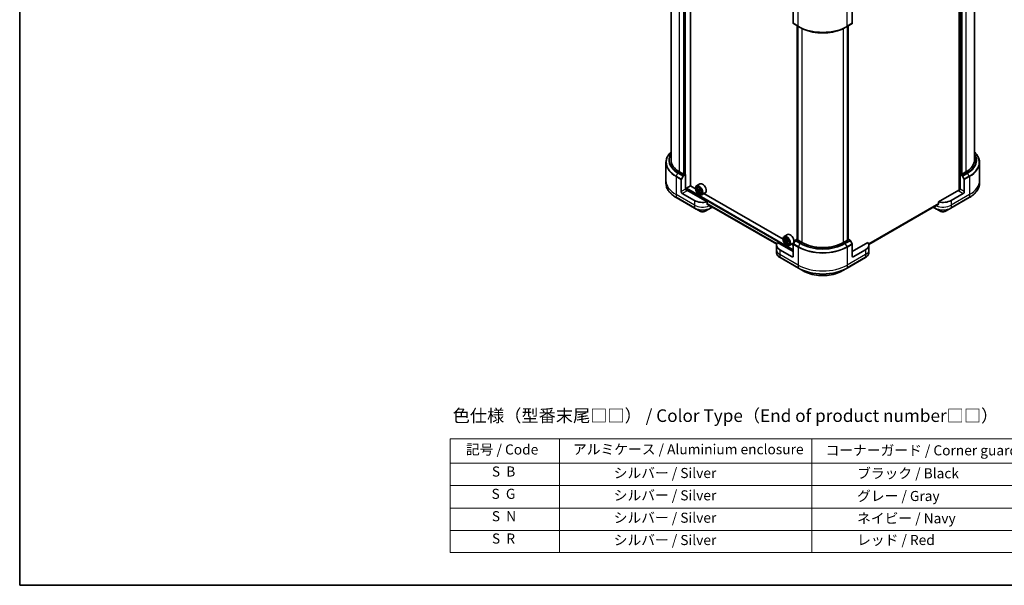
# Model space of a CAD drawing. Units: millimetres. Extents: x 80 to 8416, y 44 to 1590.
# Drawn here: x 80 to 1154, y 44 to 661 of the extents above; entities that cross this region are included whole.
import ezdxf

# ---------------------------------------------------------------- set-up
doc = ezdxf.new("R2010")
doc.units = ezdxf.units.MM
doc.header["$LTSCALE"] = 5.5
for name, color, linetype, lineweight in [('Border (ISO)', 7, 'Continuous', 35), ('Symbol (ISO)', 7, 'Continuous', 18), ('Visible (ISO)', 7, 'Continuous', 35), ('Visible Narrow (ISO)', 7, 'Continuous', 25)]:
    doc.layers.add(name, color=color, linetype=linetype, lineweight=lineweight)
doc.styles.add('Note Text (TK)', font='MS PGothic.ttf')
doc.styles.add('Note Text (TK2)', font='MS PGothic.ttf')

# ---------------------------------------------------------------- blocks, each defined once
blk = doc.blocks.new('Borders tk図枠')
at = {"layer": 'Border (ISO)'}
for p, q in [((14.5, 289), (14.5, 8)), ((14.5, 8), (405.5, 8))]:
    blk.add_line(p, q, dxfattribs=at)
blk = doc.blocks.new('Table2')
at = {"layer": 'Symbol (ISO)'}
for p, q in [((99.92, 37.04), (215.02, 37.04)), ((99.92, 37.04), (99.92, 32.21)), ((121.56, 37.04), (121.56, 32.21)), ((171.67, 37.04), (171.67, 32.21)), ((215.02, 37.04), (215.02, 32.21)), ((99.92, 32.21), (215.02, 32.21)), ((99.92, 32.21), (99.92, 14.48)), ((121.56, 32.21), (121.56, 14.48)), ((171.67, 32.21), (171.67, 14.48)), ((215.02, 32.21), (215.02, 14.48)), ((99.92, 27.78), (215.02, 27.78)), ((99.92, 23.34), (215.02, 23.34)), ((99.92, 18.91), (215.02, 18.91)), ((99.92, 14.48), (215.02, 14.48))]:
    blk.add_line(p, q, dxfattribs=at)
at = {"layer": 'Symbol (ISO)', "color": 7, "char_height": 2, "attachment_point": 7, "style": 'Note Text (TK2)'}
for s, insert in [('記号 / Code', (103.03, 33.33)), ('アルミケース / Aluminium enclosure', (124.26, 33.37)), ('コーナーガード / Corner guard', (174.36, 33.16)), ('S  B', (108.17, 28.96)), ('                シルバー / Silver', (122.56, 28.66)), ('             ブラック / Black', (172.67, 28.6)), ('S  G', (108.1, 24.53)), ('                シルバー / Silver', (122.56, 24.23)), ('             グレー / Gray', (172.67, 24.1)), ('S  N', (108.16, 20.09)), ('                シルバー / Silver', (122.56, 19.79)), ('             ネイビー / Navy', (172.67, 19.67)), ('S  R', (108.18, 15.66)), ('                シルバー / Silver', (122.56, 15.36)), ('             レッド / Red', (172.67, 15.37))]:
    blk.add_mtext(s, dxfattribs=dict(at, insert=insert))

msp = doc.modelspace()

# ---------------------------------------------------------------- linework, layer by layer
at = {"layer": 'Visible (ISO)'}
for p, q in [((790.369, 735.0296), (790.369, 508.2873)), ((811.7494, 479.8995), (811.7494, 736.5127)), ((1104.82, 739.2392), (1104.82, 475.3813)), ((1121.4779, 735.0296), (1121.4779, 508.2873)), ((804.5824, 726.9218), (804.5824, 492.7622)), ((1107.2645, 492.7622), (1107.2645, 726.9218)), ((923.6996, 670.5952), (923.6996, 657.3887)), ((988.1473, 670.5952), (988.1473, 657.3887)), ((923.8623, 657.0291), (929.4182, 653.8214)), ((982.4288, 653.8214), (987.9846, 657.0291)), ((928.1173, 421.5521), (928.1173, 654.5724)), ((928.8951, 654.1234), (928.8951, 420.7181)), ((929.4182, 653.8214), (931.3151, 652.7262)), ((982.4288, 653.8214), (980.5319, 652.7262)), ((982.9518, 420.7181), (982.9518, 654.1234)), ((983.7296, 654.5724), (983.7296, 421.5521)), ((784.869, 505.4555), (784.869, 485.8337)), ((1126.9779, 505.4555), (1126.9779, 485.8337)), ((803.9157, 492.7622), (799.8044, 495.1359)), ((1112.0425, 495.1359), (1107.9312, 492.7622)), ((784.869, 485.8337), (784.869, 482.8918)), ((801.4711, 473.6446), (801.4711, 486.851)), ((801.6339, 487.3986), (803.5308, 490.6841)), ((803.9236, 491.0988), (806.0269, 492.3132)), ((805.3602, 492.3132), (804.5824, 492.7622)), ((806.0269, 492.3132), (806.0269, 476.2748)), ((1105.82, 492.3132), (1107.9233, 491.0988)), ((1105.82, 476.2748), (1105.82, 492.3132)), ((1107.2645, 492.7622), (1106.4867, 492.3132)), ((1108.3162, 490.6841), (1110.2131, 487.3986)), ((1110.3758, 473.6446), (1110.3758, 486.851)), ((1126.9779, 485.8337), (1126.9779, 482.8918)), ((806.4714, 476.5315), (806.0269, 476.2748)), ((807.027, 475.3813), (807.027, 476.7239)), ((807.3603, 477.3013), (811.805, 479.8674)), ((829.7128, 462.4715), (807.5826, 475.2484)), ((817.0374, 476.8465), (811.7494, 479.8995)), ((817.0275, 477.173), (817.0275, 477.3013)), ((821.9771, 482.0722), (818.1991, 479.891)), ((819.5924, 478.2231), (820.1164, 478.6836)), ((820.4372, 475.844), (819.7683, 475.4578)), ((821.4883, 476.4166), (820.5529, 475.8765)), ((820.7259, 475.9764), (821.21, 475.6996)), ((821.4635, 474.0308), (820.815, 473.6564)), ((822.5078, 474.6874), (821.565, 474.1431)), ((821.7403, 474.7869), (821.7426, 474.2456)), ((1104.2644, 475.2484), (1082.1341, 462.4715)), ((1105.82, 476.2748), (1105.3755, 476.5315)), ((796.078, 467.1353), (816.0791, 455.5877)), ((815.9163, 464.0216), (802.5823, 471.72)), ((820.9166, 470.4369), (821.0277, 470.3727)), ((823.1084, 472.1331), (823.7692, 472.3567)), ((827.6342, 472.2738), (823.8563, 470.0926)), ((912.5979, 421.6747), (826.2959, 471.5011)), ((829.7128, 460.0447), (829.7128, 462.4715)), ((1082.1341, 462.4715), (1082.1341, 460.0447)), ((1095.7679, 455.5877), (1115.7689, 467.1353)), ((1109.2646, 471.72), (1095.9306, 464.0216)), ((816.0791, 455.5877), (821.3094, 452.5679)), ((828.3019, 452.5679), (833.5323, 455.5877)), ((829.7128, 460.1759), (905.7017, 416.3037)), ((833.5323, 455.5877), (835.5668, 456.7623)), ((833.9293, 457.7415), (833.695, 457.6062)), ((1006.1946, 416.0825), (1082.0981, 459.9054)), ((1076.4671, 456.6544), (1078.3147, 455.5877)), ((1078.1519, 457.6062), (1078.1339, 457.6167)), ((1078.3147, 455.5877), (1083.545, 452.5679)), ((1090.5375, 452.5679), (1095.7679, 455.5877)), ((912.5879, 422.0012), (912.5879, 422.1295)), ((917.5375, 426.9004), (913.7596, 424.7192)), ((915.1528, 423.0512), (915.6769, 423.5117)), ((916.0404, 420.6733), (915.3329, 420.2649)), ((917.0301, 421.2338), (916.1032, 420.6986)), ((916.2704, 420.7951), (916.7745, 420.5136)), ((918.0877, 419.5271), (917.1355, 418.9773)), ((917.311, 419.6046), (917.3184, 419.0829)), ((925.7592, 420.1155), (923.8623, 416.83)), ((928.1173, 421.6648), (926.1521, 420.5302)), ((928.8951, 420.9903), (928.2554, 421.3596)), ((933.1445, 418.152), (929.0332, 420.5256)), ((982.8137, 420.5256), (978.7024, 418.152)), ((983.5915, 421.3596), (982.9518, 420.9903)), ((985.6949, 420.5302), (983.7296, 421.6648)), ((987.9846, 416.83), (986.0877, 420.1155)), ((905.5723, 415.2651), (905.5723, 410.1328)), ((905.5723, 410.1328), (905.5723, 407.1909)), ((923.6996, 408.2082), (906.5696, 418.0982)), ((922.5884, 402.4344), (909.2544, 410.1328)), ((917.0213, 418.8342), (916.3917, 418.4707)), ((916.477, 415.2651), (916.5881, 415.2009)), ((918.6689, 416.9613), (919.3297, 417.1849)), ((923.1947, 417.1019), (919.4167, 414.9207)), ((923.6996, 415.2651), (921.8564, 416.3293)), ((923.6996, 403.0759), (923.6996, 416.2824)), ((1005.2773, 418.0982), (988.1473, 408.2082)), ((988.1473, 403.0759), (988.1473, 416.2824)), ((1002.5925, 410.1328), (989.2585, 402.4344)), ((1006.2746, 415.2651), (1006.2746, 410.1328)), ((1006.2746, 410.1328), (1006.2746, 407.1909)), ((909.4171, 401.6989), (929.4182, 390.1513)), ((982.4288, 390.1513), (1002.4298, 401.6989)), ((929.4182, 390.1513), (934.6486, 387.1316)), ((977.1984, 387.1316), (982.4288, 390.1513))]:
    msp.add_line(p, q, dxfattribs=at)
for centre, major_axis, ratio, start_param, end_param in [((924.2552, 657.7095), (-0.3929, -0.6804), 0.577350269, 5.497787144, 6.283185307), ((987.5918, 657.7095), (0.3929, -0.6804), 0.577350269, 0, 0.785398163), ((822.5833, 508.2873), (-32.2143, 0), 0.577350269, 0, 0.785398163), ((1089.2636, 508.2873), (32.2143, 0), 0.577350269, 5.497787144, 6.283185307), ((802.0267, 487.1718), (0.3929, 0.6804), 0.577350269, 1.570796327, 2.35619449), ((803.9236, 490.4573), (0.3929, 0.6804), 0.577350269, 0.785398163, 1.570796327), ((804.2491, 492.9547), (-0.4714, 0), 0.577350269, 0.785398163, 2.35619449), ((805.6936, 492.5056), (-0.4714, 0), 0.577350269, 0.785398163, 2.35619449), ((1106.1534, 492.5056), (-0.4714, 0), 0.577350269, 0.785398163, 2.35619449), ((1107.5979, 492.9547), (-0.4714, 0), 0.577350269, 0.785398163, 2.35619449), ((1107.9233, 490.4573), (0.3929, -0.6804), 0.577350269, 1.570796327, 2.35619449), ((1109.8202, 487.1718), (0.3929, -0.6804), 0.577350269, 0.785398163, 1.570796327), ((802.5823, 473.003), (0.7857, -1.3609), 0.577350269, 3.926990817, 5.497787144), ((807.5826, 475.8899), (-0.7857, 1.3609), 0.577350269, 0.785398163, 2.35619449), ((807.027, 474.9276), (0.7857, 0), 0.577350269, 0.785398163, 1.814110826), ((807.3603, 476.9164), (-0.2357, -0.4083), 0.577350269, 3.926990817, 5.497787144), ((821.0277, 474.9918), (2.8286, -4.8992), 0.577350269, 5.497787144, 10.210176124), ((821.0277, 474.9918), (2.0429, -3.5383), 0.577350269, 2.375244957, 7.049533004), ((827.7197, 480.4515), (-5.5881, -9.7734), 0.580137657, 5.451722505, 5.538988677), ((829.107, 480.0593), (-11.4176, -0.0477), 0.574549359, 0.610090597, 0.674391957), ((829.1103, 479.2554), (11.4176, 0.0477), 0.574549359, 3.75168325, 3.81598461), ((828.7614, 479.8559), (-5.6672, -9.9119), 0.580137657, 5.322456155, 5.386757515), ((828.7614, 479.8559), (-5.6672, -9.9119), 0.580137657, 5.603953667, 5.668255027), ((829.1019, 481.265), (-11.258, -0.0471), 0.574549359, 0.739356947, 0.826623118), ((829.1154, 478.0496), (11.258, 0.0471), 0.574549359, 3.880949601, 3.968215772), ((821.2125, 475.0887), (0.3732, -0.6464), 0.577350269, 1.807203838, 2.361034117), ((829.4559, 479.4588), (5.6672, 9.9119), 0.580137657, 2.180863501, 2.245164861), ((829.4559, 479.4588), (5.6672, 9.9119), 0.580137657, 2.462361013, 2.526662373), ((821.2125, 475.0887), (0.3732, -0.6464), 0.577350269, 0.79023779, 1.358998818), ((829.107, 480.0593), (-11.4176, -0.0477), 0.574549359, 0.891588109, 0.955889468), ((829.1103, 479.2554), (11.4176, 0.0477), 0.574549359, 4.033180762, 4.097482122), ((824.8057, 477.173), (2.8286, -4.8992), 0.577350269, 0, 3.141592654), ((830.4976, 478.8632), (5.5881, 9.7734), 0.580137657, 2.310129852, 2.397396023), ((1104.2644, 475.8899), (-0.7857, -1.3609), 0.577350269, 0.785398163, 2.35619449), ((1104.82, 474.9276), (0.7857, 0), 0.577350269, 1.327481828, 2.35619449), ((1109.2646, 473.003), (0.7857, 1.3609), 0.577350269, 3.926990817, 5.497787144), ((824.8057, 469.1538), (-12.5714, 0), 0.577350269, 0.785398163, 1.971797716), ((1087.0413, 469.1538), (-12.5714, 0), 0.577350269, 1.169794938, 2.35619449), ((824.8057, 461.9687), (-12.5529, 8.7757), 0.077791624, 4.148769504, 4.356359865), ((824.8057, 461.9687), (-12.5529, 8.7757), 0.077791624, 4.055132666, 4.148769504), ((824.8057, 462.7385), (-12.5714, 0), 0.577350269, 2.311243414, 2.35619449), ((834.7292, 459.8938), (-1.2556, -3.3771), 0.766404758, 0.747130208, 0.755333996), ((1087.0413, 462.7385), (-12.5714, 0), 0.577350269, 0.785398163, 0.830349239), ((1087.0413, 461.9687), (-12.5529, -8.7757), 0.077791624, 5.276008457, 5.369645295), ((1087.0413, 461.9687), (-12.5529, -8.7757), 0.077791624, 5.068418095, 5.276008457), ((916.5881, 419.8199), (2.8286, -4.8992), 0.577350269, 5.497787144, 10.210176124), ((916.5881, 419.8199), (2.0429, -3.5383), 0.577350269, 2.375244957, 7.049533004), ((923.2803, 425.2608), (-5.4879, -9.83), 0.586801396, 5.445763283, 5.533029454), ((924.6634, 424.8897), (-11.4165, -0.1619), 0.567741833, 0.604380439, 0.668681799), ((924.6748, 424.0813), (11.4165, 0.1619), 0.567741833, 3.745973093, 3.810274453), ((924.3219, 424.6793), (-5.5657, -9.9692), 0.586801396, 5.316496932, 5.380798292), ((924.3219, 424.6793), (-5.5657, -9.9692), 0.586801396, 5.597994444, 5.662295804), ((924.6462, 426.1023), (-11.257, -0.1596), 0.567741833, 0.73364679, 0.820912961), ((916.7833, 419.8992), (0.3732, -0.6464), 0.577350269, 1.835111703, 2.372701305), ((925.0163, 424.2917), (5.5657, 9.9692), 0.586801396, 2.174904279, 2.239205639), ((916.7833, 419.8992), (0.3732, -0.6464), 0.577350269, 0.801904978, 1.390398845), ((924.6634, 424.8897), (-11.4165, -0.1619), 0.567741833, 0.885877951, 0.950179311), ((920.3661, 422.0012), (2.8286, -4.8992), 0.577350269, 0, 3.141592654), ((926.0579, 423.7102), (5.4879, 9.83), 0.586801396, 2.304170629, 2.3914368), ((926.1521, 419.8887), (-0.3929, -0.6804), 0.577350269, 3.926990817, 4.71238898), ((928.5887, 421.5521), (-0.4714, 0), 0.577350269, 0, 0.785398163), ((929.3666, 420.7181), (-0.4714, 0), 0.577350269, 0, 0.785398163), ((982.4804, 420.7181), (0.4714, 0), 0.577350269, 5.497787144, 6.283185307), ((983.2582, 421.5521), (0.4714, 0), 0.577350269, 5.497787144, 6.283185307), ((985.6949, 419.8887), (-0.3929, 0.6804), 0.577350269, 4.71238898, 5.497787144), ((918.1438, 415.2651), (-12.5714, 0), 0.577350269, 5.882183918, 7.068583471), ((924.692, 422.8686), (11.257, 0.1596), 0.567741833, 3.875239443, 3.962505614), ((925.0163, 424.2917), (5.5657, 9.9692), 0.586801396, 2.456401791, 2.520703151), ((924.6748, 424.0813), (11.4165, 0.1619), 0.567741833, 4.027470605, 4.091771965), ((924.2552, 416.6032), (-0.3929, -0.6804), 0.577350269, 4.71238898, 5.497787144), ((955.9235, 431.3034), (-32.2143, 0), 0.577350269, 0.785398163, 2.35619449), ((987.5918, 416.6032), (-0.3929, 0.6804), 0.577350269, 3.926990817, 4.71238898), ((993.7032, 415.2651), (12.5714, 0), 0.577350269, 5.497787144, 6.684186696), ((922.5884, 403.7175), (0.7857, -1.3609), 0.577350269, 5.497787144, 7.068583471), ((989.2585, 403.7175), (-0.7857, -1.3609), 0.577350269, 5.497787144, 7.068583471)]:
    msp.add_ellipse(centre, major_axis=major_axis, ratio=ratio, start_param=start_param, end_param=end_param, dxfattribs=at)
for centre, major_axis in [((820.9166, 474.9276), (2.75, -4.7631)), ((820.9166, 474.9276), (-2.1214, 3.6744)), ((916.477, 419.7558), (2.75, -4.7631)), ((916.477, 419.7558), (-2.1214, 3.6744))]:
    msp.add_ellipse(centre, major_axis=major_axis, ratio=0.577350269, dxfattribs=at)
for points, knots in [([(931.3151, 652.7262), (933.9126, 651.2265), (936.9062, 649.9724), (943.4026, 648.0613), (946.9045, 647.4049), (954.0848, 646.7483), (957.7621, 646.7483), (964.9424, 647.4049), (968.4444, 648.0613), (974.9407, 649.9724), (977.9343, 651.2265), (980.5319, 652.7262)], [3.141592654, 3.141592654, 3.141592654, 3.141592654, 3.455751919, 3.455751919, 3.769911184, 3.769911184, 4.08407045, 4.08407045, 4.398229715, 4.398229715, 4.71238898, 4.71238898, 4.71238898, 4.71238898]), ([(790.369, 516.9877), (789.9174, 516.553), (789.4909, 516.1084), (788.1794, 514.6223), (787.4043, 513.5432), (786.1506, 511.3154), (785.6721, 510.1668), (785.0312, 507.8305), (784.869, 506.6431), (784.869, 505.4555)], [1.8159533243, 1.8159533243, 1.8159533243, 1.8159533243, 1.8849555922, 1.8849555922, 2.0420352248, 2.0420352248, 2.1991148575, 2.1991148575, 2.3561944902, 2.3561944902, 2.3561944902, 2.3561944902]), ([(1126.9779, 505.4555), (1126.9779, 506.6431), (1126.8157, 507.8305), (1126.1748, 510.1668), (1125.6963, 511.3154), (1124.4426, 513.5432), (1123.6675, 514.6223), (1122.356, 516.1084), (1121.9295, 516.553), (1121.4779, 516.9877)], [2.3561944902, 2.3561944902, 2.3561944902, 2.3561944902, 2.5132741229, 2.5132741229, 2.6703537556, 2.6703537556, 2.8274333882, 2.8274333882, 2.8964356561, 2.8964356561, 2.8964356561, 2.8964356561]), ([(796.078, 467.1353), (794.6799, 467.9425), (793.3882, 468.8152), (791.0491, 470.674), (790.0018, 471.6599), (788.1794, 473.725), (787.4043, 474.8041), (786.1506, 477.0318), (785.6721, 478.1805), (785.0312, 480.5167), (784.869, 481.7042), (784.869, 482.8918)], [3.1415926536, 3.1415926536, 3.1415926536, 3.1415926536, 3.2986722863, 3.2986722863, 3.4557519189, 3.4557519189, 3.6128315516, 3.6128315516, 3.7699111843, 3.7699111843, 3.926990817, 3.926990817, 3.926990817, 3.926990817]), ([(819.5924, 478.2231), (819.4237, 478.0748), (819.2893, 477.8856), (819.0836, 477.4298), (819.0207, 477.1565), (818.9768, 476.5503), (819.0019, 476.214), (819.1389, 475.5243), (819.2511, 475.1709), (819.5488, 474.4831), (819.7338, 474.1488), (820.1588, 473.5297), (820.3987, 473.2449), (820.9134, 472.7514), (821.1883, 472.5432), (821.7508, 472.228), (822.0387, 472.1211), (822.5907, 472.0347), (822.8562, 472.0497), (823.102, 472.131), (823.1052, 472.132), (823.1084, 472.1331)], [2.466298138, 2.466298138, 2.466298138, 2.466298138, 2.744794353, 2.744794353, 3.056613186, 3.056613186, 3.390248124, 3.390248124, 3.724589677, 3.724589677, 4.056672099, 4.056672099, 4.388526668, 4.388526668, 4.722357509, 4.722357509, 5.057081634, 5.057081634, 5.373778465, 5.373778465, 5.378004241, 5.378004241, 5.378004241, 5.378004241]), ([(820.206, 475.9258), (820.2649, 475.8839), (820.3292, 475.8551), (820.4507, 475.8382), (820.5079, 475.8501), (820.6014, 475.9051), (820.6438, 475.9519), (820.7053, 476.0765), (820.7244, 476.1543), (820.7313, 476.2349)], [0, 0, 0, 0, 0.01793694289, 0.01793694289, 0.03587388579, 0.03587388579, 0.05381082868, 0.05381082868, 0.07174777158, 0.07174777158, 0.07174777158, 0.07174777158]), ([(820.7397, 474.2092), (820.7322, 474.2815), (820.7124, 474.3672), (820.6497, 474.5437), (820.6067, 474.6346), (820.5123, 474.7971), (820.4547, 474.8793), (820.3326, 475.0208), (820.2682, 475.08), (820.2094, 475.1219)], [0, 0, 0, 0, 0.01793694289, 0.01793694289, 0.03587388579, 0.03587388579, 0.05381082868, 0.05381082868, 0.07174777158, 0.07174777158, 0.07174777158, 0.07174777158]), ([(821.4257, 475.8379), (821.4188, 475.7573), (821.4261, 475.6644), (821.4722, 475.4782), (821.5111, 475.385), (821.6055, 475.2225), (821.6672, 475.1426), (821.8059, 475.0108), (821.8828, 474.9588), (821.9561, 474.9252)], [0, 0, 0, 0, 0.01793694289, 0.01793694289, 0.03587388579, 0.03587388579, 0.05381082868, 0.05381082868, 0.07174777158, 0.07174777158, 0.07174777158, 0.07174777158]), ([(821.9594, 474.1213), (821.8862, 474.1549), (821.8094, 474.1765), (821.6712, 474.1838), (821.6099, 474.1695), (821.5164, 474.1145), (821.4781, 474.0701), (821.4332, 473.9551), (821.4267, 473.8845), (821.4342, 473.8122)], [0, 0, 0, 0, 0.01793694289, 0.01793694289, 0.03587388579, 0.03587388579, 0.05381082868, 0.05381082868, 0.07174777158, 0.07174777158, 0.07174777158, 0.07174777158]), ([(1126.9779, 482.8918), (1126.9779, 481.7042), (1126.8157, 480.5167), (1126.1748, 478.1805), (1125.6963, 477.0318), (1124.4426, 474.8041), (1123.6675, 473.725), (1121.8451, 471.6599), (1120.7978, 470.674), (1118.4588, 468.8152), (1117.167, 467.9425), (1115.7689, 467.1353)], [3.926990817, 3.926990817, 3.926990817, 3.926990817, 4.0840704497, 4.0840704497, 4.2411500823, 4.2411500823, 4.398229715, 4.398229715, 4.5553093477, 4.5553093477, 4.7123889804, 4.7123889804, 4.7123889804, 4.7123889804]), ([(821.3094, 452.5679), (821.6961, 452.3447), (822.1291, 452.1646), (823.0538, 451.8926), (823.5455, 451.8009), (824.5496, 451.7091), (825.0618, 451.7091), (826.0658, 451.8009), (826.5576, 451.8926), (827.4822, 452.1646), (827.9152, 452.3447), (828.3019, 452.5679)], [3.141592654, 3.141592654, 3.141592654, 3.141592654, 3.455751919, 3.455751919, 3.769911184, 3.769911184, 4.08407045, 4.08407045, 4.398229715, 4.398229715, 4.71238898, 4.71238898, 4.71238898, 4.71238898]), ([(829.7128, 460.0447), (829.7128, 459.9956), (829.725, 459.9466), (829.7673, 459.8737), (829.7923, 459.8466), (829.8209, 459.8251)], [0.09326071501, 0.09326071501, 0.09326071501, 0.09326071501, 0.10474444717, 0.10474444717, 0.11345647559, 0.11345647559, 0.11345647559, 0.11345647559]), ([(833.0153, 457.3802), (833.0223, 457.3747), (833.0295, 457.3698), (833.0688, 457.3471), (833.1088, 457.3376), (833.1958, 457.3429), (833.2428, 457.3577), (833.2866, 457.3808)], [0.11039007423, 0.11039007423, 0.11039007423, 0.11039007423, 0.11306348447, 0.11306348447, 0.12438468339, 0.12438468339, 0.1357058823, 0.1357058823, 0.1357058823, 0.1357058823]), ([(1078.5604, 457.3808), (1078.6041, 457.3577), (1078.6511, 457.3429), (1078.7382, 457.3376), (1078.7782, 457.3471), (1078.8174, 457.3698), (1078.8247, 457.3747), (1078.8317, 457.3802)], [0.13567322416, 0.13567322416, 0.13567322416, 0.13567322416, 0.14699442307, 0.14699442307, 0.15831562199, 0.15831562199, 0.16098903223, 0.16098903223, 0.16098903223, 0.16098903223]), ([(1082.026, 459.8251), (1082.0552, 459.847), (1082.0807, 459.8748), (1082.1224, 459.9482), (1082.1341, 459.9965), (1082.1341, 460.0447)], [-0.02018365068, -0.02018365068, -0.02018365068, -0.02018365068, -0.01127592575, -0.01127592575, 0, 0, 0, 0]), ([(1083.545, 452.5679), (1083.9317, 452.3447), (1084.3647, 452.1646), (1085.2894, 451.8926), (1085.7811, 451.8009), (1086.7852, 451.7091), (1087.2974, 451.7091), (1088.3014, 451.8009), (1088.7932, 451.8926), (1089.7178, 452.1646), (1090.1508, 452.3447), (1090.5375, 452.5679)], [0, 0, 0, 0, 0.314159265, 0.314159265, 0.628318531, 0.628318531, 0.942477796, 0.942477796, 1.256637061, 1.256637061, 1.570796327, 1.570796327, 1.570796327, 1.570796327]), ([(915.1528, 423.0512), (914.9841, 422.903), (914.8498, 422.7138), (914.6441, 422.258), (914.5811, 421.9847), (914.5372, 421.3785), (914.5623, 421.0422), (914.6993, 420.3525), (914.8115, 419.999), (915.1092, 419.3113), (915.2942, 418.977), (915.7193, 418.3578), (915.9592, 418.073), (916.4738, 417.5796), (916.7487, 417.3713), (917.3112, 417.0562), (917.5992, 416.9492), (918.1511, 416.8629), (918.4166, 416.8779), (918.6624, 416.9591), (918.6656, 416.9602), (918.6689, 416.9613)], [0.883834624, 0.883834624, 0.883834624, 0.883834624, 1.162330838, 1.162330838, 1.474149671, 1.474149671, 1.807784609, 1.807784609, 2.142126162, 2.142126162, 2.474208584, 2.474208584, 2.806063153, 2.806063153, 3.139893995, 3.139893995, 3.474618119, 3.474618119, 3.79131495, 3.79131495, 3.795540727, 3.795540727, 3.795540727, 3.795540727]), ([(915.7625, 420.7444), (915.8213, 420.7034), (915.8855, 420.6757), (916.0064, 420.6609), (916.0631, 420.6738), (916.1555, 420.7307), (916.1972, 420.7785), (916.2572, 420.9047), (916.2754, 420.9831), (916.2815, 421.0642)], [0, 0, 0, 0, 0.01793694289, 0.01793694289, 0.03587388579, 0.03587388579, 0.05381082868, 0.05381082868, 0.07174777158, 0.07174777158, 0.07174777158, 0.07174777158]), ([(916.3104, 419.0269), (916.3021, 419.0997), (916.2815, 419.1856), (916.2173, 419.3623), (916.1736, 419.453), (916.0781, 419.6148), (916.02, 419.6965), (915.8974, 419.8366), (915.8328, 419.8949), (915.774, 419.936)], [0, 0, 0, 0, 0.01793694289, 0.01793694289, 0.03587388579, 0.03587388579, 0.05381082868, 0.05381082868, 0.07174777158, 0.07174777158, 0.07174777158, 0.07174777158]), ([(916.9759, 420.6765), (916.9698, 420.5955), (916.9779, 420.5023), (917.0255, 420.316), (917.0651, 420.2229), (917.1606, 420.0611), (917.2228, 419.9818), (917.362, 419.8513), (917.4391, 419.8002), (917.5123, 419.7675)], [0, 0, 0, 0, 0.01793694289, 0.01793694289, 0.03587388579, 0.03587388579, 0.05381082868, 0.05381082868, 0.07174777158, 0.07174777158, 0.07174777158, 0.07174777158]), ([(917.5238, 418.959), (917.4506, 418.9917), (917.3739, 419.0122), (917.2364, 419.0174), (917.1756, 419.0021), (917.0832, 418.9452), (917.0456, 418.8999), (917.0022, 418.7832), (916.9965, 418.712), (917.0048, 418.6393)], [0, 0, 0, 0, 0.01793694289, 0.01793694289, 0.03587388579, 0.03587388579, 0.05381082868, 0.05381082868, 0.07174777158, 0.07174777158, 0.07174777158, 0.07174777158]), ([(909.4171, 401.6989), (908.9499, 401.9687), (908.5158, 402.2617), (907.7244, 402.8906), (907.3671, 403.2265), (906.74, 403.9371), (906.4702, 404.3118), (906.0301, 405.0938), (905.8599, 405.5011), (905.6309, 406.3359), (905.5723, 406.7633), (905.5723, 407.1909)], [4.7123889804, 4.7123889804, 4.7123889804, 4.7123889804, 4.8694686131, 4.8694686131, 5.0265482457, 5.0265482457, 5.1836278784, 5.1836278784, 5.3407075111, 5.3407075111, 5.4977871438, 5.4977871438, 5.4977871438, 5.4977871438]), ([(1006.2746, 407.1909), (1006.2746, 406.7633), (1006.216, 406.3359), (1005.987, 405.5011), (1005.8168, 405.0938), (1005.3767, 404.3118), (1005.107, 403.9371), (1004.4799, 403.2265), (1004.1226, 402.8906), (1003.3311, 402.2617), (1002.897, 401.9687), (1002.4298, 401.6989)], [2.3561944902, 2.3561944902, 2.3561944902, 2.3561944902, 2.5132741229, 2.5132741229, 2.6703537556, 2.6703537556, 2.8274333882, 2.8274333882, 2.9845130209, 2.9845130209, 3.1415926536, 3.1415926536, 3.1415926536, 3.1415926536]), ([(934.6486, 387.1316), (936.897, 385.8334), (939.4863, 384.7488), (945.1029, 383.0966), (948.1296, 382.5293), (954.3347, 381.9619), (957.5122, 381.9619), (963.7174, 382.5293), (966.744, 383.0966), (972.3606, 384.7488), (974.9499, 385.8334), (977.1984, 387.1316)], [1.570796327, 1.570796327, 1.570796327, 1.570796327, 1.884955592, 1.884955592, 2.199114858, 2.199114858, 2.513274123, 2.513274123, 2.827433388, 2.827433388, 3.141592654, 3.141592654, 3.141592654, 3.141592654])]:
    msp.add_open_spline(points, degree=3, knots=knots, dxfattribs=at)
msp.add_open_spline([(835.5894, 456.7755), (835.5916, 456.7768), (835.5937, 456.778), (835.5959, 456.7793)], degree=3, dxfattribs=at)
at = {"layer": 'Visible Narrow (ISO)'}
for p, q in [((806.0269, 476.2748), (806.0269, 739.8166)), ((1105.82, 739.8166), (1105.82, 476.2748)), ((799.8044, 495.1359), (799.8044, 728.6539)), ((803.9157, 726.5369), (803.9157, 492.7622)), ((805.3602, 727.3709), (805.3602, 492.3132)), ((1106.4867, 492.3132), (1106.4867, 727.3709)), ((1107.9312, 492.7622), (1107.9312, 726.5369)), ((1112.0425, 728.6539), (1112.0425, 495.1359)), ((929.2554, 654.1811), (929.2554, 673.8029)), ((982.5915, 654.1811), (982.5915, 673.8029)), ((929.2554, 654.1811), (923.6996, 657.3887)), ((988.1473, 657.3887), (982.5915, 654.1811)), ((928.2554, 421.3596), (928.2554, 654.4927)), ((929.0332, 420.5256), (929.0332, 654.0437)), ((933.1445, 651.7428), (933.1445, 418.152)), ((978.7024, 418.152), (978.7024, 651.7428)), ((982.8137, 654.0437), (982.8137, 420.5256)), ((983.5915, 654.4927), (983.5915, 421.3596)), ((803.9236, 491.0988), (798.3678, 494.3065)), ((1113.4792, 494.3065), (1107.9233, 491.0988)), ((795.9153, 490.0587), (801.4711, 486.851)), ((795.9153, 490.0587), (795.9153, 470.4369)), ((796.078, 490.6063), (797.9749, 493.8918)), ((801.6339, 487.3986), (796.078, 490.6063)), ((797.9749, 493.8918), (803.5308, 490.6841)), ((1108.3162, 490.6841), (1113.872, 493.8918)), ((1115.7689, 490.6063), (1110.2131, 487.3986)), ((1110.3758, 486.851), (1115.9316, 490.0587)), ((1115.7689, 490.6063), (1113.872, 493.8918)), ((1115.9316, 490.0587), (1115.9316, 470.4369)), ((806.0269, 476.2748), (801.4711, 473.6446)), ((802.5823, 471.72), (807.5826, 474.6069)), ((807.027, 476.7239), (923.6996, 409.363)), ((923.6996, 410.1328), (807.3603, 477.3013)), ((820.2094, 475.1219), (821.21, 475.6996)), ((820.7313, 476.2349), (821.3148, 476.5718)), ((821.7403, 474.7869), (820.7397, 474.2092)), ((822.5378, 474.4552), (821.9594, 474.1213)), ((1104.2644, 474.6069), (1109.2646, 471.72)), ((1110.3758, 473.6446), (1105.82, 476.2748)), ((815.9163, 458.8893), (795.9153, 470.4369)), ((795.9153, 470.4369), (795.9153, 467.495)), ((815.9163, 455.9474), (795.9153, 467.495)), ((815.9163, 464.0216), (815.9163, 458.8893)), ((1115.9316, 470.4369), (1095.9306, 458.8893)), ((1115.9316, 467.495), (1095.9306, 455.9474)), ((1095.9306, 464.0216), (1095.9306, 458.8893)), ((1115.9316, 470.4369), (1115.9316, 467.495)), ((815.9163, 458.8893), (815.9163, 455.9474)), ((905.8995, 416.91), (829.7128, 460.8964)), ((829.7128, 460.7916), (905.866, 416.8246)), ((905.702, 416.305), (829.7128, 460.1774)), ((833.2866, 457.3808), (832.2578, 457.9748)), ((833.695, 457.6062), (833.695, 455.9474)), ((835.3659, 456.9121), (833.695, 455.9474)), ((1082.1341, 460.6863), (1006.0131, 416.7378)), ((1006.058, 416.6065), (1082.1341, 460.5291)), ((1082.1, 459.9087), (1006.1942, 416.0845)), ((1078.1519, 455.9474), (1076.6973, 456.7872)), ((1078.1519, 457.6062), (1078.1519, 455.9474)), ((1079.5892, 457.9748), (1078.5604, 457.3808)), ((1095.9306, 458.8893), (1095.9306, 455.9474)), ((915.774, 419.936), (916.7745, 420.5136)), ((916.2815, 421.0642), (916.8715, 421.4048)), ((917.311, 419.6046), (916.3104, 419.0269)), ((918.0961, 419.2894), (917.5238, 418.959)), ((925.7592, 420.1155), (931.3151, 416.9078)), ((931.7079, 417.3225), (926.1521, 420.5302)), ((985.6949, 420.5302), (980.139, 417.3225)), ((980.5319, 416.9078), (986.0877, 420.1155)), ((909.2544, 410.1328), (909.2544, 405.0005)), ((923.6996, 416.2824), (929.2554, 413.0747)), ((929.4182, 413.6223), (923.8623, 416.83)), ((929.2554, 413.0747), (929.2554, 393.4529)), ((929.4182, 413.6223), (931.3151, 416.9078)), ((982.4288, 413.6223), (980.5319, 416.9078)), ((987.9846, 416.83), (982.4288, 413.6223)), ((982.5915, 413.0747), (988.1473, 416.2824)), ((982.5915, 413.0747), (982.5915, 393.4529)), ((1002.5925, 410.1328), (1002.5925, 405.0005)), ((929.2554, 393.4529), (909.2544, 405.0005)), ((909.2544, 405.0005), (909.2544, 402.0586)), ((929.2554, 390.511), (909.2544, 402.0586)), ((923.6996, 403.0759), (922.5884, 402.4344)), ((1002.5925, 405.0005), (982.5915, 393.4529)), ((1002.5925, 402.0586), (982.5915, 390.511)), ((989.2585, 402.4344), (988.1473, 403.0759)), ((1002.5925, 405.0005), (1002.5925, 402.0586)), ((929.2554, 393.4529), (929.2554, 390.511)), ((982.5915, 393.4529), (982.5915, 390.511))]:
    msp.add_line(p, q, dxfattribs=at)
for centre, major_axis, ratio, start_param, end_param in [((955.9235, 669.5779), (-37.7143, 0), 0.577350269, 0.785398163, 2.35619449), ((929.811, 654.5018), (-0.3929, -0.6804), 0.577350269, 5.497787144, 6.283185307), ((955.9235, 669.1242), (37.4842, 0), 0.577350269, 3.926990817, 5.497787144), ((955.9235, 666.9339), (-34.8016, 0), 0.577350269, 0.785398163, 2.35619449), ((982.0359, 654.5018), (0.3929, -0.6804), 0.577350269, 0, 0.785398163), ((822.5833, 505.9091), (-37.4842, 0), 0.577350269, 5.74650503, 7.068583471), ((822.5833, 508.0994), (-34.8016, 0), 0.577350269, 5.895155736, 7.068583471), ((1089.2636, 508.0994), (34.8016, 0), 0.577350269, 5.497787144, 6.671214878), ((1089.2636, 505.9091), (37.4842, 0), 0.577350269, 5.497787144, 6.819865584), ((822.5833, 505.4555), (-37.7143, 0), 0.577350269, 0, 0.785398163), ((822.5833, 508.2873), (-34.246, 0), 0.577350269, 5.936999135, 7.068583471), ((1089.2636, 508.2873), (34.246, 0), 0.577350269, 5.497787144, 6.629371479), ((1089.2636, 505.4555), (37.7143, 0), 0.577350269, 5.497787144, 6.283185307), ((798.3678, 493.665), (-0.3929, -0.6804), 0.577350269, 3.926990817, 4.71238898), ((1113.4792, 493.665), (0.3929, -0.6804), 0.577350269, 1.570796327, 2.35619449), ((822.5833, 485.8337), (-37.7143, 0), 0.577350269, 0, 0.785398163), ((796.4709, 490.3795), (0.3929, 0.6804), 0.577350269, 1.570796327, 2.35619449), ((1115.376, 490.3795), (-0.3929, 0.6804), 0.577350269, 3.926990817, 4.71238898), ((1089.2636, 485.8337), (37.7143, 0), 0.577350269, 5.497787144, 6.283185307), ((822.5833, 482.8918), (-37.7143, 0), 0.577350269, 0, 0.785398163), ((821.5534, 475.2953), (-1.7697, 3.0652), 0.577350269, 5.859401523, 6.398128582), ((821.5534, 475.2953), (1.7697, -3.0652), 0.577350269, 6.168242032, 6.706969092), ((1089.2636, 482.8918), (37.7143, 0), 0.577350269, 5.497787144, 6.283185307), ((796.4709, 467.8157), (-0.3929, -0.6804), 0.577350269, 5.497787144, 6.283185307), ((1115.376, 467.8157), (0.3929, -0.6804), 0.577350269, 0, 0.785398163), ((824.8057, 464.0216), (-12.5714, 0), 0.577350269, 0.785398163, 2.188746411), ((824.8057, 461.0796), (-12.5714, 0), 0.577350269, 0.785398163, 2.35619449), ((816.4719, 456.2681), (-0.3929, -0.6804), 0.577350269, 5.497787144, 6.283185307), ((824.8057, 460.626), (12.3413, 0), 0.577350269, 3.926990817, 5.497787144), ((824.8057, 454.5865), (-4.9444, 0), 0.577350269, 0.785398163, 2.35619449), ((833.1394, 456.2681), (0.3929, -0.6804), 0.577350269, 0, 0.785398163), ((835.174, 457.4428), (0.3929, -0.6804), 0.577350269, 0, 0.071774851), ((835.1911, 457.4527), (0.3983, -0.6773), 0.571924563, 0, 0.016568293), ((1078.7075, 456.2681), (-0.3929, -0.6804), 0.577350269, 5.497787144, 6.283185307), ((1087.0413, 461.0796), (-12.5714, 0), 0.577350269, 0.785398163, 2.35619449), ((1087.0413, 460.626), (12.3413, 0), 0.577350269, 3.926990817, 5.497787144), ((1087.0413, 464.0216), (-12.5714, 0), 0.577350269, 0.952846243, 2.35619449), ((1087.0413, 454.5865), (-4.9444, 0), 0.577350269, 0.785398163, 2.35619449), ((1095.375, 456.2681), (0.3929, -0.6804), 0.577350269, 0, 0.785398163), ((917.1138, 420.1234), (-1.7697, 3.0652), 0.577350269, 5.859401523, 6.398128582), ((918.1438, 410.1328), (-12.5714, 0), 0.577350269, 0, 0.785398163), ((917.1138, 420.1234), (1.7697, -3.0652), 0.577350269, 6.168242032, 6.706969092), ((929.811, 413.3955), (0.3929, 0.6804), 0.577350269, 1.570796327, 2.35619449), ((955.9235, 428.4715), (37.7143, 0), 0.577350269, 3.926990817, 5.497787144), ((955.9235, 428.9252), (-37.4842, 0), 0.577350269, 0.785398163, 2.35619449), ((931.7079, 416.681), (-0.3929, -0.6804), 0.577350269, 3.926990817, 4.71238898), ((955.9235, 431.1155), (34.8016, 0), 0.577350269, 3.926990817, 5.497787144), ((955.9235, 431.3034), (-34.246, 0), 0.577350269, 0.785398163, 2.35619449), ((980.139, 416.681), (0.3929, -0.6804), 0.577350269, 1.570796327, 2.35619449), ((982.0359, 413.3955), (-0.3929, 0.6804), 0.577350269, 3.926990817, 4.71238898), ((993.7032, 410.1328), (12.5714, 0), 0.577350269, 5.497787144, 6.283185307), ((918.1438, 407.1909), (-12.5714, 0), 0.577350269, 0, 0.785398163), ((909.81, 402.3794), (-0.3929, -0.6804), 0.577350269, 5.497787144, 6.283185307), ((1002.0369, 402.3794), (0.3929, -0.6804), 0.577350269, 0, 0.785398163), ((993.7032, 407.1909), (12.5714, 0), 0.577350269, 5.497787144, 6.283185307), ((955.9235, 408.8497), (-37.7143, 0), 0.577350269, 0.785398163, 2.35619449), ((955.9235, 405.9078), (-37.7143, 0), 0.577350269, 0.785398163, 2.35619449), ((929.811, 390.8318), (-0.3929, -0.6804), 0.577350269, 5.497787144, 6.283185307), ((955.9235, 405.4542), (37.4842, 0), 0.577350269, 3.926990817, 5.497787144), ((955.9235, 399.4146), (-30.0873, 0), 0.577350269, 0.785398163, 2.35619449), ((982.0359, 390.8318), (0.3929, -0.6804), 0.577350269, 0, 0.785398163)]:
    msp.add_ellipse(centre, major_axis=major_axis, ratio=ratio, start_param=start_param, end_param=end_param, dxfattribs=at)
for centre, major_axis in [((821.3763, 475.1931), (1.6602, -2.8756)), ((916.9367, 420.0212), (-1.6602, 2.8756))]:
    msp.add_ellipse(centre, major_axis=major_axis, ratio=0.577350269, dxfattribs=at)

# ---------------------------------------------------------------- block references
at = {"xscale": 5.5, "yscale": 5.5, "zscale": 5.5}
for name in ['Borders tk図枠', 'Table2']:
    msp.add_blockref(name, (0, 0), dxfattribs=at)

# ---------------------------------------------------------------- texts
at = {"layer": 'Symbol (ISO)', "color": 7, "insert": (552.1317, 229.1663), "char_height": 13.75, "attachment_point": 4, "line_spacing_factor": 1.5, "style": 'Note Text (TK)'}
msp.add_mtext('\\fＭＳ Ｐゴシック|b0|i0;色仕様（型番末尾□□） / Color Type（End of product number□□）', dxfattribs=at)

doc.saveas('drawing.dxf')
